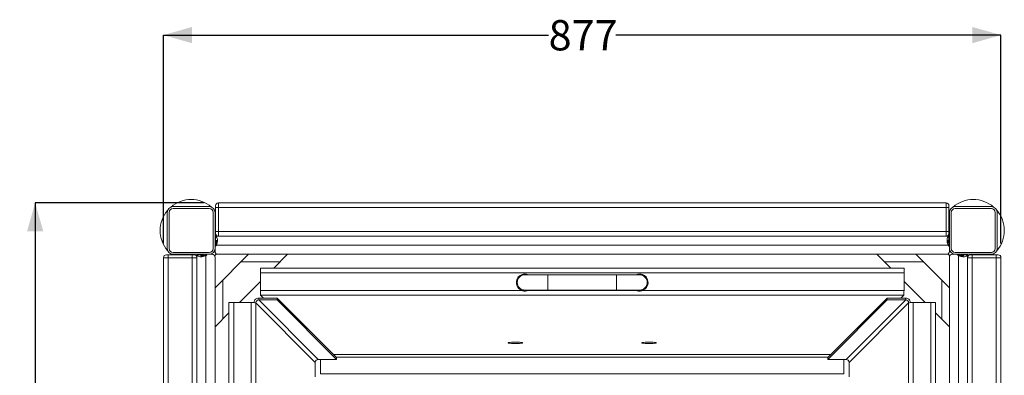
# Model space of a CAD drawing. Units: millimetres. Extents: x 11 to 221, y 17 to 200.
# Drawn here: x 13 to 82, y 163 to 188 of the extents above; entities that cross this region are included whole.
import ezdxf

# ---------------------------------------------------------------- set-up
doc = ezdxf.new("R2010")
doc.units = ezdxf.units.MM
doc.layers.add('SLD-0', color=179, linetype='Continuous')
doc.styles.add('SLDTEXTSTYLE0', font='TXT', dxfattribs={"width": 0.75})
doc.dimstyles.new('SLDDIMSTYLE0', dxfattribs={"dimtxt": 2.116667, "dimasz": 2, "dimexe": 0, "dimexo": 0.0625, "dimgap": 0.529167, "dimtad": 0, "dimdec": 0, "dimlfac": 15, "dimrnd": 1e-09, "dimzin": 12, "dimdsep": 46, "dimtxsty": 'SLDTEXTSTYLE0', "dimsah": 1, "dimcen": 0.09, "dimadec": 0, "dimazin": 3, "dimtfac": 1, "dimtdec": 0, "dimtofl": 0, "dimtmove": 0, "dimatfit": 3, "dimfxl": 0, "dimfrac": 2, "dimtolj": 1, "dimtzin": 12, "dimarcsym": 0})

# ---------------------------------------------------------------- blocks, each defined once
blk = doc.blocks.new('Optima Planter 350l - Block')
at = {"color": 7, "linetype": 'Continuous', "lineweight": 18}
for p, q in [((38, 1714.7), (0, 1714.7)), ((38, 1712.7), (0, 1712.7)), ((44.5, 1686.7), (44.5, 1715.7)), ((44.5, 1713.7), (812.5, 1713.7)), ((47.5, 1683.7), (47.5, 1718.7)), ((47.5, 1718.7), (809.5, 1718.7)), ((809.5, 1718.7), (809.5, 1683.7)), ((812.5, 1715.7), (812.5, 1686.7)), ((857, 1714.7), (819, 1714.7)), ((857, 1712.7), (819, 1712.7)), ((-6, 1708.7), (-6, 1670.7)), ((-4, 1708.7), (-4, 1670.7)), ((42, 1670.7), (42, 1708.7)), ((44, 1670.7), (44, 1708.7)), ((813, 1708.7), (813, 1670.7)), ((815, 1708.7), (815, 1670.7)), ((861, 1670.7), (861, 1708.7)), ((863, 1670.7), (863, 1708.7)), ((44.5, 1692.7), (44.1, 1692.7)), ((44.2, 1689.7), (44.2, 1692.7)), ((44.3, 1696.7), (44.5, 1696.7)), ((44.3, 1696.7), (44.4, 1696.7)), ((44.4, 1696.7), (44.5, 1696.7)), ((812.5, 1696.7), (812.6, 1696.7)), ((812.5, 1696.7), (812.7, 1696.7)), ((813, 1692.7), (812.5, 1692.7)), ((812.6, 1696.7), (812.7, 1696.7)), ((812.8, 1689.7), (812.8, 1692.7)), ((47.5, 1683.7), (44, 1683.7)), ((44.2, 1689.7), (44.5, 1689.7)), ((44.4, 1687.3), (44.3, 1687.2)), ((44.3, 1687.2), (44.5, 1687.2)), ((44.5, 1687.5), (44.4, 1687.3)), ((44.5, 1688.7), (812.5, 1688.7)), ((47.5, 1683.7), (809.5, 1683.7)), ((813, 1683.7), (809.5, 1683.7)), ((812.5, 1689.7), (812.8, 1689.7)), ((812.6, 1687.3), (812.5, 1687.5)), ((812.5, 1687.2), (812.7, 1687.2)), ((812.7, 1687.2), (812.6, 1687.3)), ((44, 1667.7), (44, 1670.7)), ((44.2, 1676.7), (44.2, 1679.6)), ((44.2, 1676.7), (44.5, 1676.7)), ((44.5, 1674.3), (44.4, 1674.2)), ((45, 1674.2), (44.4, 1674.2)), ((44.5, 1679.5), (44.5, 1676.7)), ((44.6, 1674.5), (44.5, 1674.3)), ((811.7, 1674.2), (45.3, 1674.2)), ((812.6, 1674.2), (812, 1674.2)), ((812.5, 1674.3), (812.4, 1674.5)), ((812.5, 1679.5), (812.5, 1676.7)), ((812.5, 1676.7), (812.8, 1676.7)), ((812.6, 1674.2), (812.5, 1674.3)), ((812.8, 1676.7), (812.8, 1679.6)), ((813, 1670.7), (813, 1667.7)), ((-10, 899.2), (-10, 1661.2)), ((-10, 1661.2), (25, 1661.2)), ((-7, 1664.2), (22, 1664.2)), ((-5, 896.2), (-5, 1664.2)), ((0, 1666.7), (38, 1666.7)), ((0, 1664.7), (38, 1664.7)), ((12, 1664.2), (12, 1664.3)), ((12, 1664.2), (12, 1664.3)), ((12, 1664.3), (12, 1664.3)), ((16, 1664.7), (16, 1664.2)), ((19, 1664.5), (16, 1664.5)), ((19, 1664.2), (19, 1664.5)), ((20, 896.2), (20, 1664.2)), ((21.3, 1664.3), (21.2, 1664.2)), ((21.5, 1664.3), (21.3, 1664.3)), ((21.5, 1664.2), (21.5, 1664.3)), ((25, 1664.7), (25, 1661.2)), ((25, 899.2), (25, 1661.2)), ((32, 1664.5), (29, 1664.5)), ((29.1, 1664.2), (32, 1664.2)), ((32, 1664.2), (32, 1664.5)), ((34.3, 1664.2), (34.2, 1664)), ((34.5, 1664.3), (34.3, 1664.2)), ((34.5, 1664.3), (34.5, 1663.7)), ((34.5, 1663.4), (34.5, 896.9)), ((38, 1664.7), (41, 1664.7)), ((79, 1664.7), (44, 1629.7)), ((44, 898.7), (44, 1661.7)), ((47, 1664.7), (810, 1664.7)), ((120, 1664.7), (105.5, 1650.2)), ((751.5, 1650.2), (737, 1664.7)), ((813, 1629.7), (778, 1664.7)), ((813, 1661.7), (813, 898.7)), ((816, 1664.7), (819, 1664.7)), ((819, 1666.7), (857, 1666.7)), ((819, 1664.7), (857, 1664.7)), ((822.5, 1663.7), (822.5, 1664.3)), ((822.7, 1664.2), (822.5, 1664.3)), ((822.5, 896.9), (822.5, 1663.4)), ((822.8, 1664), (822.7, 1664.2)), ((825, 1664.5), (825, 1664.2)), ((825, 1664.5), (828, 1664.5)), ((827.9, 1664.2), (825, 1664.2)), ((832, 1661.2), (832, 1664.7)), ((832, 1661.2), (832, 899.2)), ((832, 1661.2), (867, 1661.2)), ((835, 1664.2), (864, 1664.2)), ((835.5, 1664.3), (835.5, 1664.2)), ((835.7, 1664.3), (835.5, 1664.3)), ((835.8, 1664.2), (835.7, 1664.3)), ((837, 896.2), (837, 1664.2)), ((838, 1664.5), (838, 1664.2)), ((838, 1664.5), (841, 1664.5)), ((841, 1664.2), (841, 1664.5)), ((845, 1664.3), (845, 1664.2)), ((845, 1664.3), (845, 1664.3)), ((845, 1664.3), (845, 1664.2)), ((862, 896.2), (862, 1664.2)), ((867, 1661.2), (867, 899.2)), ((71, 1656.7), (112, 1656.7)), ((91.5, 1626.9), (91.5, 1650.2)), ((765.5, 1650.2), (91.5, 1650.2)), ((745, 1656.7), (786, 1656.7)), ((765.5, 1626.9), (765.5, 1650.2)), ((765.5, 1645.2), (91.5, 1645.2)), ((488.5, 1643.2), (368.5, 1643.2)), ((392.5, 1627.2), (392.5, 1643.2)), ((464.5, 1627.2), (464.5, 1643.2)), ((52, 1596.7), (52, 1637.7)), ((91.5, 1636.2), (69.5, 1614.2)), ((787.5, 1614.2), (765.5, 1636.2)), ((805, 1637.7), (805, 1596.7)), ((89.8, 1618.9), (89.7, 1616.9)), ((109, 1618.9), (89.8, 1618.9)), ((364.9, 1626.9), (91.5, 1626.9)), ((91.7, 1621.9), (94.8, 1618.9)), ((765.3, 1621.9), (91.7, 1621.9)), ((109, 1616.9), (109, 1618.9)), ((171.2, 1556.4), (109, 1618.9)), ((488.5, 1627.2), (368.5, 1627.2)), ((368.5, 1626.2), (368.5, 1626.5)), ((484.9, 1626.9), (372.1, 1626.9)), ((488.5, 1626.2), (488.5, 1626.5)), ((765.5, 1626.9), (492.1, 1626.9)), ((748, 1618.9), (685.8, 1556.4)), ((748, 1616.9), (748, 1618.9)), ((767.2, 1618.9), (748, 1618.9)), ((762.2, 1618.9), (765.3, 1621.9)), ((767.2, 1618.9), (767.3, 1616.9)), ((58.5, 1614.2), (58.5, 946.2)), ((58.5, 1614.2), (81.8, 1614.2)), ((63.5, 1614.2), (63.5, 946.2)), ((81.8, 1614.2), (81.8, 1343.8)), ((86.7, 1613.9), (86.7, 946.4)), ((149, 1551.4), (86.7, 1613.9)), ((152, 1554.4), (89.7, 1616.9)), ((109, 1616.9), (89.7, 1616.9)), ((171.2, 1554.4), (109, 1616.9)), ((748, 1616.9), (685.8, 1554.4)), ((705, 1554.4), (767.3, 1616.9)), ((708, 1551.4), (770.3, 1613.9)), ((767.3, 1616.9), (748, 1616.9)), ((770.3, 946.4), (770.3, 1613.9)), ((775.2, 1614.2), (798.5, 1614.2)), ((775.2, 1343.8), (775.2, 1614.2)), ((793.5, 946.2), (793.5, 1614.2)), ((798.5, 946.2), (798.5, 1614.2)), ((58.5, 1603.2), (44, 1588.7)), ((813, 1588.7), (798.5, 1603.2)), ((168, 1559.7), (689, 1559.7)), ((149, 1536.2), (149, 1551.4)), ((152, 1554.4), (171.2, 1554.4)), ((154.5, 1554.4), (154.5, 1539.4)), ((171, 1556.7), (686, 1556.7)), ((171.2, 1554.4), (171.2, 1556.4)), ((685.8, 1554.4), (685.8, 1556.4)), ((685.8, 1554.4), (705, 1554.4)), ((702.5, 1554.4), (702.5, 1539.4)), ((708, 1551.4), (708, 1536.2)), ((154.5, 1539.4), (702.5, 1539.4))]:
    blk.add_line(p, q, dxfattribs=at)
for centre, radius, start, end in [((19, 1689.7), 32.5, 49.0456, 130.9544), ((838, 1689.7), 32.5, 49.0456, 130.9544), ((0, 1708.7), 6, 90, 180), ((0, 1708.7), 4, 90, 180), ((38, 1708.7), 6, 0, 90), ((38, 1708.7), 4, 0, 90), ((47.5, 1715.7), 3, 90, 180), ((809.5, 1715.7), 3, 0, 90), ((819, 1708.7), 6, 90, 180), ((819, 1708.7), 4, 90, 180), ((857, 1708.7), 6, 0, 90), ((857, 1708.7), 4, 0, 90), ((19, 1689.7), 32.5, 139.1582, 220.8418), ((19, 1689.7), 32.5, 38.3003, 40.8418), ((838, 1689.7), 32.5, 139.1582, 141.6997), ((838, 1689.7), 32.5, 319.1582, 40.8418), ((47, 1685.8), 3.01, 153.3241, 166.6152), ((149.2, 1688.4), 104.9, 182.6802, 183.2964), ((125.7, 1687), 81.4, 183.2938, 184.0386), ((47.5, 1686.7), 3, 180, 270), ((107.6, 1685.8), 63.3, 184.0356, 184.9331), ((809.5, 1686.7), 3, 270, 0), ((749.4, 1685.8), 63.3, 355.0668, 355.9686), ((731.2, 1687.1), 81.5, 355.9652, 356.7082), ((707.8, 1688.4), 104.9, 356.7056, 357.3197), ((810, 1685.8), 3.01, 18.8894, 26.6899), ((0, 1670.7), 6, 180, 270), ((0, 1670.7), 4, 180, 270), ((38, 1670.7), 6, 270, 0), ((38, 1670.7), 4, 270, 0), ((46, 1671.9), 2, 137.4631, 180), ((46, 1673), 2.02, 144.6211, 162.1875), ((36.2, 1680), 9.98, 325.1202, 327.0237), ((39, 1678.3), 7.5, 317.4631, 326.4811), ((97.2, 1684.9), 52.8, 184.9474, 185.3957), ((92.7, 1684.5), 48.3, 185.3984, 185.7027), ((90.3, 1684.2), 45.9, 185.7039, 185.8848), ((40, 1679.5), 6.84, 312.8454, 314.2094), ((40, 1679.5), 6.82, 314.1983, 320.4081), ((30.4, 1678.1), 15.2, 342.2767, 344.1748), ((30, 1678.3), 15.6, 344.1701, 344.9649), ((34, 1681.2), 12.5, 333.707, 336.2553), ((823, 1681.2), 12.5, 203.7646, 206.2932), ((817, 1679.5), 6.82, 219.5919, 225.8017), ((818, 1678.3), 7.5, 213.5189, 222.5369), ((827, 1678.3), 15.6, 195.0351, 195.8299), ((826.6, 1678.1), 15.2, 195.8252, 197.7233), ((817, 1679.5), 6.84, 225.7906, 227.1546), ((759.7, 1684.9), 52.9, 354.6049, 355.0521), ((764.3, 1684.5), 48.3, 354.2976, 354.6023), ((766.6, 1684.2), 46, 354.1157, 354.2964), ((810.5, 1688.4), 9.05, 281.9922, 283.8145), ((820.8, 1680), 9.98, 212.9763, 214.8798), ((811, 1673), 2.02, 17.7307, 35.3777), ((819, 1670.7), 6, 180, 270), ((819, 1670.7), 4, 180, 270), ((857, 1670.7), 6, 270, 0), ((857, 1670.7), 4, 270, 0), ((-7, 1661.2), 3, 90, 180), ((19, 1689.7), 32.5, 229.0456, 231.7571), ((22.9, 1661.7), 3.01, 108.8894, 116.6899), ((22, 1661.2), 3, 0, 90), ((20.3, 1559.5), 104.9, 86.7056, 87.3197), ((21.6, 1582.8), 81.5, 85.9652, 86.7082), ((22.9, 1601), 63.3, 85.0668, 85.9686), ((23.8, 1611.4), 52.9, 84.6049, 85.0521), ((24.2, 1615.9), 48.3, 84.2976, 84.6023), ((24.4, 1618.3), 46, 84.1157, 84.2964), ((20.3, 1662.1), 9.05, 11.9922, 13.8145), ((27.5, 1674.6), 12.5, 293.7646, 296.2932), ((29.2, 1668.7), 6.82, 309.5919, 315.8017), ((28.7, 1672.5), 9.98, 302.9763, 304.8798), ((29.2, 1668.7), 6.84, 315.7906, 317.1546), ((30.4, 1678.7), 15.6, 285.0351, 285.8299), ((35.7, 1662.6), 2.02, 107.7307, 125.3777), ((30.4, 1669.7), 7.5, 303.5189, 312.5369), ((30.5, 1678.3), 15.2, 285.8252, 287.7233), ((19, 1689.7), 32.5, 309.658, 310.9544), ((41, 1661.7), 3, 0, 90), ((40.9, 1667.7), 5.17, 299.645, 330.3608), ((19, 1689.7), 32.5, 319.1582, 320.3316), ((47, 1667.7), 3, 180, 270), ((810, 1667.7), 3, 270, 0), ((816.1, 1667.7), 5.17, 209.645, 240.3608), ((838, 1689.7), 32.5, 219.6684, 220.8418), ((816, 1661.7), 3, 90, 180), ((838, 1689.7), 32.5, 229.0456, 230.342), ((820.2, 1662.7), 2, 47.4631, 90), ((826.6, 1669.7), 7.5, 227.4631, 236.4811), ((821.3, 1662.6), 2.02, 54.6211, 72.1875), ((826.5, 1678.3), 15.2, 252.2767, 254.1748), ((826.6, 1678.7), 15.6, 254.1701, 254.9649), ((828.3, 1672.5), 9.98, 235.1202, 237.0237), ((827.8, 1668.7), 6.84, 222.8454, 224.2094), ((827.8, 1668.7), 6.82, 224.1983, 230.4081), ((829.5, 1674.6), 12.5, 243.707, 246.2553), ((832.6, 1618.4), 45.9, 95.7039, 95.8848), ((832.8, 1616), 48.3, 95.3984, 95.7027), ((833.2, 1611.5), 52.8, 94.9474, 95.3957), ((834.1, 1601), 63.3, 94.0356, 94.9331), ((835.4, 1583), 81.4, 93.2938, 94.0386), ((836.7, 1559.5), 104.9, 92.6802, 93.2964), ((835, 1661.2), 3, 90, 180), ((834.1, 1661.6), 3.01, 63.3241, 76.6152), ((838, 1689.7), 32.5, 308.2429, 310.9544), ((864, 1661.2), 3, 0, 90), ((368.5, 1635.2), 9, 64.0552, 246.4596), ((368.5, 1635.2), 8.25, 77.1432, 282.8568), ((368.5, 1635.2), 8, 90, 270), ((488.5, 1635.2), 9, 293.5404, 115.9448), ((488.5, 1635.2), 8.25, 257.1432, 102.8568), ((488.5, 1635.2), 8, 270, 90), ((368.5, 1635.2), 9.01, 246.4653, 262.0078), ((368.5, 1641.8), 15.3, 265.2284, 269.948), ((368.4, 1643.3), 16.8, 270.3528, 274.6508), ((368.5, 1635.2), 9, 293.5404, 296.6162), ((488.5, 1635.2), 9, 243.3838, 246.4596), ((488.5, 1635.2), 9.01, 246.4653, 262.0078), ((488.5, 1641.8), 15.3, 265.2284, 269.948), ((488.4, 1643.3), 16.8, 270.3528, 274.6508), ((89.7, 1613.9), 4.95, 174.8946, 177.976), ((767.3, 1613.9), 4.95, 2.024, 5.1054)]:
    blk.add_arc(centre, radius, start, end, dxfattribs=at)
at = {"color": 8, "linetype": 'Continuous', "lineweight": 0}
for points, knots in [([(46.5, 1680.3), (46.4, 1681.1), (46.2, 1682.5), (44.9, 1683.3), (44.4, 1683.5)], [0, 0, 0, 0, 0.548886, 1, 1, 1, 1]), ([(812.6, 1683.5), (812.1, 1683.3), (810.8, 1682.5), (810.6, 1681.1), (810.5, 1680.3)], [0, 0, 0, 0, 0.451114, 1, 1, 1, 1]), ([(44.2, 1679.6), (44.2, 1679.6), (44.1, 1679.6), (44, 1679.7), (44, 1679.7)], [0, 0, 0, 0, 0.657893, 1, 1, 1, 1]), ([(44.6, 1679.5), (44.6, 1679.5), (44.4, 1679.6), (44.3, 1679.6), (44.2, 1679.6)], [0, 0, 0, 0, 0.558402, 1, 1, 1, 1]), ([(44.3, 1680.4), (44.3, 1680.4), (44.4, 1680.4), (44.5, 1680.3), (44.6, 1680.3)], [0, 0, 0, 0, 0.462712, 1, 1, 1, 1]), ([(44.5, 1676.7), (44.7, 1676.7), (45.1, 1676.6), (45.3, 1676.3), (45.4, 1676.1)], [0, 0, 0, 0, 0.516241, 1, 1, 1, 1]), ([(45.5, 1677.6), (45.5, 1677.4), (45.4, 1676.2), (45.2, 1675.1), (45, 1674.2)], [0, 0, 0, 0, 0.220439, 1, 1, 1, 1]), ([(45.3, 1674.2), (45.5, 1674.6), (46.2, 1676.3), (46.5, 1678.2), (46.5, 1679.6)], [0, 0, 0, 0, 0.265328, 1, 1, 1, 1]), ([(45.3, 1679.1), (45.3, 1679), (45.5, 1678.5), (45.5, 1678), (45.5, 1677.6)], [0, 0, 0, 0, 0.199241, 1, 1, 1, 1]), ([(46.4, 1678.1), (46.4, 1678.1), (46.3, 1678.3), (46.3, 1678.4), (46.2, 1678.5)], [0, 0, 0, 0, 0.509093, 1, 1, 1, 1]), ([(810.5, 1679.6), (810.5, 1679.2), (810.6, 1677.3), (811.1, 1675.5), (811.7, 1674.2)], [0, 0, 0, 0, 0.229315, 1, 1, 1, 1]), ([(810.8, 1678.5), (810.7, 1678.4), (810.7, 1678.3), (810.6, 1678.1), (810.6, 1678.1)], [0, 0, 0, 0, 0.490909, 1, 1, 1, 1]), ([(811.5, 1677.6), (811.5, 1677.8), (811.5, 1678.3), (811.6, 1678.8), (811.7, 1679.1)], [0, 0, 0, 0, 0.302375, 1, 1, 1, 1]), ([(812, 1674.2), (811.9, 1674.5), (811.7, 1675.6), (811.5, 1676.8), (811.5, 1677.6)], [0, 0, 0, 0, 0.273352, 1, 1, 1, 1]), ([(811.6, 1676.1), (811.7, 1676.3), (811.9, 1676.6), (812.3, 1676.7), (812.5, 1676.7)], [0, 0, 0, 0, 0.483759, 1, 1, 1, 1]), ([(812.4, 1680.3), (812.5, 1680.3), (812.6, 1680.4), (812.7, 1680.4), (812.7, 1680.4)], [0, 0, 0, 0, 0.537288, 1, 1, 1, 1]), ([(813, 1679.7), (812.9, 1679.7), (812.8, 1679.6), (812.7, 1679.6), (812.6, 1679.6)], [0, 0, 0, 0, 0.325582, 1, 1, 1, 1]), ([(25.2, 1664.3), (25.3, 1663.7), (26.2, 1662.5), (27.6, 1662.2), (28.3, 1662.2)], [0, 0, 0, 0, 0.451114, 1, 1, 1, 1]), ([(28.3, 1664.1), (28.3, 1664.1), (28.3, 1664.3), (28.3, 1664.4), (28.2, 1664.4)], [0, 0, 0, 0, 0.537288, 1, 1, 1, 1]), ([(29, 1664.6), (29, 1664.6), (29, 1664.5), (29.1, 1664.4), (29.1, 1664.3)], [0, 0, 0, 0, 0.325582, 1, 1, 1, 1]), ([(29, 1662.2), (29.5, 1662.2), (31.3, 1662.3), (33.2, 1662.8), (34.5, 1663.4)], [0, 0, 0, 0, 0.229315, 1, 1, 1, 1]), ([(31.1, 1663.2), (30.9, 1663.2), (30.4, 1663.2), (29.9, 1663.2), (29.5, 1663.4)], [0, 0, 0, 0, 0.302375, 1, 1, 1, 1]), ([(30.2, 1662.4), (30.2, 1662.4), (30.4, 1662.3), (30.5, 1662.3), (30.6, 1662.3)], [0, 0, 0, 0, 0.490909, 1, 1, 1, 1]), ([(34.4, 1663.7), (34.1, 1663.6), (33, 1663.3), (31.9, 1663.2), (31.1, 1663.2)], [0, 0, 0, 0, 0.273352, 1, 1, 1, 1]), ([(32.5, 1663.3), (32.4, 1663.3), (32.1, 1663.6), (32, 1664), (32, 1664.2)], [0, 0, 0, 0, 0.483759, 1, 1, 1, 1]), ([(822.5, 1663.4), (822.9, 1663.2), (824.7, 1662.5), (826.6, 1662.2), (828, 1662.2)], [0, 0, 0, 0, 0.265328, 1, 1, 1, 1]), ([(825.9, 1663.2), (825.7, 1663.2), (824.6, 1663.2), (823.4, 1663.4), (822.6, 1663.7)], [0, 0, 0, 0, 0.220439, 1, 1, 1, 1]), ([(825, 1664.2), (825, 1664), (824.9, 1663.6), (824.6, 1663.3), (824.5, 1663.3)], [0, 0, 0, 0, 0.516241, 1, 1, 1, 1]), ([(827.5, 1663.4), (827.4, 1663.4), (826.9, 1663.2), (826.4, 1663.2), (825.9, 1663.2)], [0, 0, 0, 0, 0.199241, 1, 1, 1, 1]), ([(826.4, 1662.3), (826.5, 1662.3), (826.6, 1662.3), (826.8, 1662.4), (826.8, 1662.4)], [0, 0, 0, 0, 0.509093, 1, 1, 1, 1]), ([(827.9, 1664), (827.9, 1664.1), (827.9, 1664.2), (827.9, 1664.4), (828, 1664.4)], [0, 0, 0, 0, 0.558402, 1, 1, 1, 1]), ([(828, 1664.4), (828, 1664.5), (828, 1664.6), (828, 1664.6), (828, 1664.6)], [0, 0, 0, 0, 0.657893, 1, 1, 1, 1]), ([(828.8, 1664.4), (828.7, 1664.4), (828.7, 1664.3), (828.7, 1664.1), (828.7, 1664.1)], [0, 0, 0, 0, 0.462712, 1, 1, 1, 1]), ([(828.7, 1662.2), (829.4, 1662.2), (830.8, 1662.5), (831.7, 1663.7), (831.8, 1664.3)], [0, 0, 0, 0, 0.548886, 1, 1, 1, 1]), ([(89.8, 1618.9), (88.5, 1618.9), (86, 1617.9), (84.9, 1615.5), (84.8, 1614.3)], [0, 0, 0, 0, 0.499807, 1, 1, 1, 1]), ([(91.7, 1621.9), (91.6, 1622.4), (91.7, 1624.1), (91.5, 1625.8), (91.5, 1626.9)], [0, 0, 0, 0, 0.322304, 1, 1, 1, 1]), ([(765.3, 1621.9), (765.4, 1622.4), (765.3, 1624.1), (765.5, 1625.8), (765.5, 1626.9)], [0, 0, 0, 0, 0.322304, 1, 1, 1, 1]), ([(772.2, 1614.3), (772.1, 1615.5), (771, 1617.9), (768.5, 1618.9), (767.2, 1618.9)], [0, 0, 0, 0, 0.500193, 1, 1, 1, 1]), ([(84.8, 1614.1), (84.6, 1614.1), (83.5, 1614.1), (82.5, 1614.1), (81.8, 1614.2)], [0, 0, 0, 0, 0.225928, 1, 1, 1, 1]), ([(86.7, 1613.9), (86.7, 1613.9), (86, 1614), (85.4, 1614), (84.8, 1614.1)], [0, 0, 0, 0, 0.102543, 1, 1, 1, 1]), ([(89.7, 1616.9), (89, 1616.9), (87.4, 1616.3), (86.7, 1614.7), (86.7, 1613.9)], [0, 0, 0, 0, 0.499995, 1, 1, 1, 1]), ([(770.3, 1613.9), (770.3, 1614.7), (769.6, 1616.3), (768, 1616.9), (767.3, 1616.9)], [0, 0, 0, 0, 0.500005, 1, 1, 1, 1]), ([(770.3, 1613.9), (770.3, 1613.9), (771, 1614), (771.6, 1614), (772.2, 1614.1)], [0, 0, 0, 0, 0.102543, 1, 1, 1, 1]), ([(772.2, 1614.1), (772.4, 1614.1), (773.5, 1614.1), (774.5, 1614.1), (775.2, 1614.2)], [0, 0, 0, 0, 0.225928, 1, 1, 1, 1]), ([(366, 1571.9), (366, 1572.1), (364.9, 1572.1), (363.7, 1572.4), (361.2, 1572.5), (358.5, 1572.5), (355.8, 1572.5), (353.3, 1572.4), (352.1, 1572.1), (351, 1572.1), (351, 1571.9)], [0, 0, 0, 0, 0.041169, 0.149455, 0.310423, 0.5, 0.689577, 0.850545, 0.958831, 1, 1, 1, 1]), ([(351, 1571.9), (351, 1571.6), (352.1, 1571.6), (353.3, 1571.3), (355.8, 1571.2), (358.5, 1571.2), (361.2, 1571.2), (363.7, 1571.3), (364.9, 1571.6), (366, 1571.6), (366, 1571.9)], [0, 0, 0, 0, 0.041169, 0.149455, 0.310423, 0.5, 0.689577, 0.850545, 0.958831, 1, 1, 1, 1]), ([(506, 1571.9), (506, 1572.1), (504.9, 1572.1), (503.7, 1572.4), (501.2, 1572.5), (498.5, 1572.5), (495.8, 1572.5), (493.3, 1572.4), (492.1, 1572.1), (491, 1572.1), (491, 1571.9)], [0, 0, 0, 0, 0.041169, 0.149455, 0.310423, 0.5, 0.689577, 0.850545, 0.958831, 1, 1, 1, 1]), ([(491, 1571.9), (491, 1571.6), (492.1, 1571.6), (493.3, 1571.3), (495.8, 1571.2), (498.5, 1571.2), (501.2, 1571.2), (503.7, 1571.3), (504.9, 1571.6), (506, 1571.6), (506, 1571.9)], [0, 0, 0, 0, 0.041169, 0.149455, 0.310423, 0.5, 0.689577, 0.850545, 0.958831, 1, 1, 1, 1]), ([(149, 1551.4), (149, 1552.2), (149.7, 1553.8), (151.3, 1554.4), (152, 1554.4)], [0, 0, 0, 0, 0.500005, 1, 1, 1, 1]), ([(705, 1554.4), (705.7, 1554.4), (707.3, 1553.8), (708, 1552.2), (708, 1551.4)], [0, 0, 0, 0, 0.499995, 1, 1, 1, 1])]:
    blk.add_open_spline(points, degree=3, knots=knots, dxfattribs=at)
for points in [[(45.2, 1675.7), (45, 1675.3), (44.8, 1674.9), (44.5, 1674.5)], [(45.6, 1679.1), (45.3, 1679.3), (45, 1679.4), (44.6, 1679.5)], [(45.1, 1679.4), (45.2, 1679.3), (45.2, 1679.2), (45.3, 1679.1)], [(46.2, 1678.5), (46.1, 1678.7), (45.9, 1679), (45.6, 1679.1)], [(46.5, 1679.6), (46.5, 1679.8), (46.5, 1680.1), (46.5, 1680.3)], [(810.5, 1680.3), (810.5, 1680.1), (810.5, 1679.8), (810.5, 1679.6)], [(811.4, 1679.1), (811.1, 1679), (810.9, 1678.7), (810.8, 1678.5)], [(812.4, 1679.5), (812, 1679.4), (811.7, 1679.3), (811.4, 1679.1)], [(811.7, 1679.1), (811.8, 1679.2), (811.8, 1679.3), (811.9, 1679.4)], [(812.5, 1674.5), (812.2, 1674.9), (812, 1675.3), (811.8, 1675.7)], [(28.3, 1662.2), (28.6, 1662.2), (28.8, 1662.2), (29, 1662.2)], [(29.1, 1664), (29.2, 1663.7), (29.3, 1663.3), (29.5, 1663)], [(29.5, 1663.4), (29.4, 1663.4), (29.4, 1663.5), (29.3, 1663.5)], [(29.5, 1663), (29.7, 1662.8), (29.9, 1662.6), (30.2, 1662.4)], [(34.1, 1664.1), (33.8, 1663.9), (33.4, 1663.7), (33, 1663.5)], [(824, 1663.5), (823.6, 1663.7), (823.2, 1663.9), (822.9, 1664.1)], [(826.8, 1662.4), (827.1, 1662.6), (827.3, 1662.8), (827.5, 1663)], [(827.5, 1663), (827.7, 1663.3), (827.8, 1663.7), (827.9, 1664)], [(827.7, 1663.5), (827.6, 1663.5), (827.6, 1663.4), (827.5, 1663.4)], [(828, 1662.2), (828.2, 1662.2), (828.4, 1662.2), (828.7, 1662.2)], [(367.2, 1626.5), (366.5, 1626.6), (365.7, 1626.7), (364.9, 1626.9)], [(368.5, 1626.2), (368.1, 1626.2), (367.7, 1626.2), (367.3, 1626.2)], [(369.8, 1626.3), (369.4, 1626.2), (368.9, 1626.2), (368.5, 1626.2)], [(372.1, 1626.9), (371.3, 1626.7), (370.5, 1626.6), (369.8, 1626.5)], [(372.1, 1626.9), (371.4, 1626.6), (370.6, 1626.4), (369.8, 1626.3)], [(487.2, 1626.5), (486.5, 1626.6), (485.7, 1626.7), (484.9, 1626.9)], [(488.5, 1626.2), (488.1, 1626.2), (487.7, 1626.2), (487.3, 1626.2)], [(489.8, 1626.3), (489.4, 1626.2), (488.9, 1626.2), (488.5, 1626.2)], [(492.1, 1626.9), (491.3, 1626.7), (490.5, 1626.6), (489.8, 1626.5)], [(492.1, 1626.9), (491.4, 1626.6), (490.6, 1626.4), (489.8, 1626.3)]]:
    blk.add_open_spline(points, degree=3, dxfattribs=at)
blk = doc.blocks.new('_D')
at = {"layer": 'SLD-0'}
for p, q in [((23.354, 172.208), (23.354, 186.773)), ((23.354, 186.773), (50.242, 186.773)), ((81.821, 186.773), (54.934, 186.773)), ((81.821, 172.208), (81.821, 186.773))]:
    blk.add_line(p, q, dxfattribs=at)
for points in [[(23.354, 186.773), (25.354, 186.203), (25.354, 187.343)], [(81.821, 186.773), (79.821, 187.343), (79.821, 186.203)]]:
    blk.add_solid(points, dxfattribs=at)
at = {"layer": 'SLD-0', "insert": (50.242, 187.82), "char_height": 2.1167, "attachment_point": 1, "style": 'SLDTEXTSTYLE0'}
blk.add_mtext('877', dxfattribs=at)
blk = doc.blocks.new('_D_1')
at = {"layer": 'SLD-0'}
for p, q in [((26.188, 175.041), (14.395, 175.041)), ((14.395, 175.041), (14.395, 148.154)), ((14.395, 116.575), (14.395, 143.462)), ((26.188, 116.575), (14.395, 116.575))]:
    blk.add_line(p, q, dxfattribs=at)
for points in [[(14.395, 175.041), (13.825, 173.041), (14.965, 173.041)], [(14.395, 116.575), (14.965, 118.575), (13.825, 118.575)]]:
    blk.add_solid(points, dxfattribs=at)
at = {"layer": 'SLD-0', "insert": (13.348, 143.462), "char_height": 2.1167, "attachment_point": 1, "rotation": 90, "style": 'SLDTEXTSTYLE0'}
blk.add_mtext('877', dxfattribs=at)

msp = doc.modelspace()

# ---------------------------------------------------------------- block references
at = {"color": 7, "linetype": 'Continuous', "xscale": 0.06666666666666667, "yscale": 0.06666666666666667, "zscale": 0.06666666666666667}
msp.add_blockref('Optima Planter 350l - Block', (24.021, 60.464), dxfattribs=at)

# ---------------------------------------------------------------- dimensions: what is measured, and where the dimension line sits
at = {"layer": 'SLD-0'}
dim = msp.add_linear_dim(base=(81.821, 186.773), p1=(23.354, 171.208), p2=(81.821, 171.208), dimstyle='SLDDIMSTYLE0', dxfattribs=at)
dim.commit()
dim.dimension.update_dxf_attribs({"geometry": '_D', "text_midpoint": (52.588, 186.773), "dimtype": 160})
dim = msp.add_linear_dim(base=(14.395, 116.575), p1=(27.188, 175.041), p2=(27.188, 116.575), angle=90, dimstyle='SLDDIMSTYLE0', dxfattribs=at)
dim.commit()
dim.dimension.update_dxf_attribs({"geometry": '_D_1', "text_midpoint": (14.395, 145.808), "dimtype": 160})

doc.saveas('drawing.dxf')
